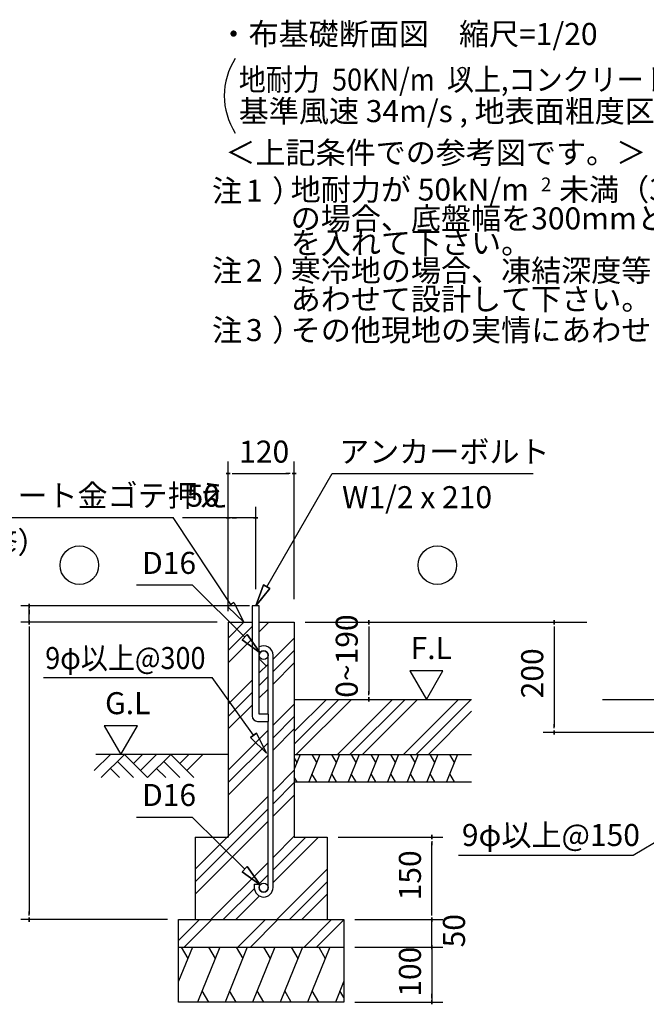
# Model space of a CAD drawing. Extents: x 868 to 32764, y 310 to 22484.
# Drawn here: x 25019 to 29570, y 4115 to 11268 of the extents above; entities that cross this region are included whole.
import ezdxf

# ---------------------------------------------------------------- set-up
doc = ezdxf.new("R2010")
doc.units = 0
doc.header["$LTSCALE"] = 80
for name, color, linetype in [('0-0', 7, 'CONTINUOUS'), ('0-6', 7, 'CONTINUOUS'), ('0-C', 7, 'CONTINUOUS'), ('0-F', 7, 'CONTINUOUS'), ('2-0', 7, 'CONTINUOUS'), ('2-1', 7, 'CONTINUOUS'), ('3-0', 7, 'CONTINUOUS')]:
    doc.layers.add(name, color=color, linetype=linetype)
doc.styles.get("Standard").update_dxf_attribs({"font": 'txt', "bigfont": 'BIGFONT'})

msp = doc.modelspace()

# ---------------------------------------------------------------- linework, layer by layer
at = {"layer": '0-0', "color": 6, "linetype": 'CONTINUOUS'}
msp.add_line((28206.4, 5198), (29474.9, 5198), dxfattribs=at)
at = {"layer": '0-6', "color": 6, "linetype": 'CONTINUOUS'}
msp.add_line((23422.8, 7651.4), (26133.2, 7651.4), dxfattribs=at)
at = {"layer": '0-C', "color": 6, "linetype": 'CONTINUOUS'}
msp.add_line((27287.1, 7970), (28746.9, 7970), dxfattribs=at)
at = {"layer": '0-F', "color": 6, "linetype": 'CONTINUOUS'}
for p, q in [((26552.4, 7019.1), (26133.2, 7651.4)), ((26574, 7034.9), (26530.9, 7003.4)), ((26574, 7034.9), (26646.8, 6890)), ((26646.8, 6890), (26530.9, 7003.4)), ((26530.9, 7003.4), (26646.8, 6890))]:
    msp.add_line(p, q, dxfattribs=at)
at = {"layer": '2-0', "color": 4, "linetype": 'CONTINUOUS'}
for p, q in [((28901.1, 6875), (28901.1, 6905)), ((28901.1, 6905), (28901.1, 6875)), ((28901.1, 6860), (28901.1, 6830)), ((28901.1, 6850), (28901.1, 6130)), ((29715.2, 6090), (28821, 6090)), ((29715.2, 6090), (28821, 6090)), ((28901.1, 6120), (28901.1, 6150)), ((28901.1, 6105), (28901.1, 6075)), ((28901.1, 6075), (28901.1, 6105))]:
    msp.add_line(p, q, dxfattribs=at)
at = {"layer": '2-0', "color": 6, "linetype": 'CONTINUOUS'}
for p, q in [((25191.6, 6490.2), (26416.2, 6490.2)), ((29474.9, 5198), (29694.4, 5329.3))]:
    msp.add_line(p, q, dxfattribs=at)
at = {"layer": '2-0', "color": 3, "linetype": 'CONTINUOUS'}
msp.add_line((29251.8, 6330), (31748.7, 6330), dxfattribs=at)
at = {"layer": '2-1', "color": 4, "linetype": 'CONTINUOUS'}
for p, q in [((26532.9, 7057.3), (26532.9, 8058.3)), ((27012.9, 7057.3), (27012.9, 8058.3)), ((26547.9, 7970), (26517.9, 7970)), ((26517.9, 7970), (26547.9, 7970)), ((26562.9, 7970), (26592.9, 7970)), ((26572.9, 7970), (26972.9, 7970)), ((26982.9, 7970), (26952.9, 7970)), ((26997.9, 7970), (27027.9, 7970)), ((27027.9, 7970), (26997.9, 7970)), ((26532.9, 6970), (26532.9, 7730)), ((26732.9, 7130), (26732.9, 7730)), ((26532.9, 7650), (26200.8, 7650)), ((26547.9, 7650), (26517.9, 7650)), ((26517.9, 7650), (26547.9, 7650)), ((26732.9, 7650), (26532.9, 7650)), ((26562.9, 7650), (26592.9, 7650)), ((26702.9, 7650), (26672.9, 7650)), ((26717.9, 7650), (26747.9, 7650)), ((26747.9, 7650), (26717.9, 7650)), ((26686.9, 7010), (25027.4, 7010)), ((25087.4, 6995), (25087.4, 7025)), ((25087.4, 7025), (25087.4, 6995)), ((25087.4, 6890), (25087.4, 7010)), ((25087.4, 6980), (25087.4, 6950)), ((26452.9, 6890), (25027.4, 6890)), ((25087.4, 6875), (25087.4, 6905)), ((25087.4, 6905), (25087.4, 6875)), ((26452.9, 6890), (25398.8, 6890)), ((27092.9, 6890), (27634, 6890)), ((27118.5, 6890), (29138.3, 6890)), ((27554, 6875), (27554, 6905)), ((27554, 6905), (27554, 6875)), ((25087.4, 6860), (25087.4, 6830)), ((25087.4, 6850), (25087.4, 4770)), ((27554, 6860), (27554, 6830)), ((27554, 6850), (27554, 6370)), ((27852.9, 6537.7), (27972.9, 6330)), ((28092.8, 6537.7), (27852.9, 6537.7)), ((27972.9, 6330), (28092.8, 6537.7)), ((27554, 6360), (27554, 6390)), ((27554, 6345), (27554, 6315)), ((27554, 6315), (27554, 6345)), ((25873.4, 6137.7), (25633.5, 6137.7)), ((25633.5, 6137.7), (25753.4, 5930)), ((25753.4, 5930), (25873.4, 6137.7)), ((27332.9, 5330), (28092.9, 5330)), ((28012.9, 5315), (28012.9, 5345)), ((28012.9, 5345), (28012.9, 5315)), ((28012.9, 5300), (28012.9, 5270)), ((28012.9, 4770), (28012.9, 5290)), ((28012.9, 4770), (28012.9, 4810)), ((26092.9, 4730), (25027.4, 4730)), ((25087.4, 4760), (25087.4, 4790)), ((25087.4, 4745), (25087.4, 4715)), ((25087.4, 4715), (25087.4, 4745)), ((27452.9, 4730), (28092.9, 4730)), ((27452.9, 4730), (28092.9, 4730)), ((28012.9, 4760), (28012.9, 4790)), ((28012.9, 4760), (28012.9, 4790)), ((28012.9, 4745), (28012.9, 4715)), ((28012.9, 4715), (28012.9, 4745)), ((28012.9, 4745), (28012.9, 4715)), ((28012.9, 4715), (28012.9, 4745)), ((28012.9, 4530), (28012.9, 4730)), ((28012.9, 4570), (28012.9, 4610)), ((28012.9, 4560), (28012.9, 4590)), ((27452.9, 4530), (28092.9, 4530)), ((27452.9, 4530), (28092.9, 4530)), ((28012.9, 4515), (28012.9, 4545)), ((28012.9, 4545), (28012.9, 4515)), ((28012.9, 4545), (28012.9, 4515)), ((28012.9, 4515), (28012.9, 4545)), ((28012.9, 4530), (28012.9, 4130)), ((28012.9, 4500), (28012.9, 4470)), ((28012.9, 4490), (28012.9, 4450)), ((28012.9, 4160), (28012.9, 4190)), ((27452.9, 4130), (28092.9, 4130)), ((28012.9, 4145), (28012.9, 4115)), ((28012.9, 4115), (28012.9, 4145))]:
    msp.add_line(p, q, dxfattribs=at)
at = {"layer": '2-1', "color": 6, "linetype": 'CONTINUOUS'}
for p, q in [((26812.9, 7148.5), (27287.1, 7970)), ((25867.5, 7161.7), (26270.5, 7161.7)), ((26652.9, 6782.1), (26270.5, 7161.7)), ((26789.8, 7161.9), (26732.9, 7010)), ((26732.9, 7010), (26789.8, 7161.9)), ((26789.8, 7161.9), (26732.9, 7010)), ((26789.8, 7161.9), (26836, 7135.2)), ((26836, 7135.2), (26789.8, 7161.9)), ((26732.9, 7010), (26836, 7135.2)), ((26836, 7135.2), (26732.9, 7010)), ((26836, 7135.2), (26732.9, 7010)), ((26532.9, 6776), (26646.8, 6890)), ((26758.9, 6821), (26827.9, 6890)), ((26532.9, 6685.5), (26706.9, 6859.5)), ((26634.2, 6763.2), (26671.7, 6801)), ((26671.7, 6801), (26634.2, 6763.2)), ((26766.5, 6669.4), (26671.7, 6801)), ((26671.7, 6801), (26766.5, 6669.4)), ((26671.7, 6801), (26766.5, 6669.4)), ((26532.9, 6595), (26706.9, 6769)), ((26634.2, 6763.2), (26766.5, 6669.4)), ((26766.5, 6669.4), (26634.2, 6763.2)), ((26634.2, 6763.2), (26766.5, 6669.4)), ((26858.9, 6622), (27012.9, 6776)), ((26858.9, 6531.5), (27012.9, 6685.5)), ((26757.9, 6624.9), (26810.9, 6571.9)), ((26758.9, 6522), (26822.9, 6586)), ((26858.9, 6441), (27012.9, 6595)), ((26717.7, 6069.8), (26416.2, 6490.2)), ((26532.9, 6296), (26706.9, 6470)), ((26758.9, 6431.5), (26822.9, 6495.5)), ((26532.9, 6205.5), (26706.9, 6379.5)), ((26758.9, 6341), (26822.9, 6405)), ((26858.9, 6142), (27012.9, 6296)), ((27012.9, 6096), (27246.8, 6330)), ((27012.9, 6005.5), (27337.4, 6330)), ((27027.9, 5930), (27427.9, 6330)), ((27326.9, 5930), (27726.8, 6330)), ((27417.4, 5930), (27817.4, 6330)), ((27507.9, 5930), (27907.9, 6330)), ((27806.9, 5930), (28206.8, 6330)), ((27897.4, 5930), (28297.4, 6330)), ((26532.9, 6115), (26706.9, 6289)), ((27987.9, 5930), (28301.2, 6243.3)), ((26858.9, 6051.5), (27012.9, 6205.5)), ((26532.9, 5816), (26822.9, 6106)), ((26739.3, 6085.3), (26696, 6054.2)), ((26696, 6054.2), (26739.3, 6085.3)), ((26739.3, 6085.3), (26810.9, 5939.7)), ((26810.9, 5939.7), (26739.3, 6085.3)), ((26739.3, 6085.3), (26810.9, 5939.7)), ((26858.9, 5961), (27012.9, 6115)), ((26532.9, 5725.5), (26822.9, 6015.5)), ((26810.9, 5939.7), (26696, 6054.2)), ((26696, 6054.2), (26810.9, 5939.7)), ((26696, 6054.2), (26810.9, 5939.7)), ((25560.5, 5812.9), (25677.6, 5930)), ((26532.9, 5930), (25572.1, 5930)), ((25611.4, 5762), (25779.5, 5930)), ((25728.5, 5879.1), (25845.6, 5762)), ((25779.5, 5930), (25947.4, 5762)), ((25845.6, 5863.8), (25911.8, 5930)), ((25896.5, 5812.9), (26013.6, 5930)), ((25947.4, 5762), (26115.4, 5930)), ((26064.5, 5879.1), (26181.6, 5762)), ((26115.4, 5930), (26283.5, 5762)), ((26181.6, 5863.8), (26247.8, 5930)), ((26232.5, 5812.9), (26349.6, 5930)), ((26532.9, 5635), (26822.9, 5925)), ((25677.6, 5828.1), (25743.8, 5762)), ((26013.6, 5828.1), (26079.8, 5762)), ((26858.9, 5662), (27012.9, 5816)), ((26858.9, 5571.5), (27012.9, 5725.5)), ((26292.9, 5096), (26822.9, 5626)), ((26858.9, 5481), (27012.9, 5635)), ((26292.9, 5005.5), (26822.9, 5535.5)), ((25867.5, 5475.6), (26270.5, 5475.6)), ((26652.9, 5096), (26270.5, 5475.6)), ((26292.9, 4915), (26822.9, 5445)), ((26858.9, 5182), (27012.9, 5336)), ((26858.9, 5001), (27187.9, 5330)), ((26858.9, 5091.5), (27097.4, 5330)), ((26406.9, 4730), (26822.9, 5146)), ((26634.2, 5077.1), (26671.7, 5114.9)), ((26671.7, 5114.9), (26634.2, 5077.1)), ((26766.5, 4983.3), (26671.7, 5114.9)), ((26671.7, 5114.9), (26766.5, 4983.3)), ((26671.7, 5114.9), (26766.5, 4983.3)), ((26886.8, 4730), (27252.9, 5096)), ((26634.2, 5077.1), (26766.5, 4983.3)), ((26766.5, 4983.3), (26634.2, 5077.1)), ((26634.2, 5077.1), (26766.5, 4983.3)), ((26755.9, 4988.5), (26822.9, 5055.5)), ((26497.4, 4730), (26723.2, 4955.8)), ((26977.4, 4730), (27252.9, 5005.5)), ((26587.9, 4730), (26759.9, 4902)), ((27067.9, 4730), (27252.9, 4915)), ((26172.9, 4579.1), (26323.7, 4730)), ((26214.2, 4530), (26414.2, 4730)), ((26603.7, 4530), (26803.7, 4730)), ((26694.2, 4530), (26894.2, 4730)), ((27083.7, 4530), (27283.7, 4730)), ((27174.2, 4530), (27372.9, 4728.6))]:
    msp.add_line(p, q, dxfattribs=at)
at = {"layer": '2-1', "color": 3, "linetype": 'CONTINUOUS'}
for p, q in [((26758.9, 7010), (26706.9, 7010)), ((26706.9, 7010), (26706.9, 6210)), ((26758.9, 6222), (26758.9, 7010)), ((26532.9, 6890), (26532.9, 5330)), ((26532.9, 6890), (26706.9, 6890)), ((26758.9, 6890), (27012.9, 6890)), ((27012.9, 6890), (27012.9, 5330)), ((26822.9, 6222), (26822.9, 6651)), ((26858.9, 4962.5), (26858.9, 6651)), ((27012.9, 6330), (28301.2, 6330)), ((26746.9, 6170), (26826.9, 6170)), ((26826.9, 6222), (26758.9, 6222)), ((26822.9, 4962.5), (26822.9, 6170)), ((26826.9, 6170), (26826.9, 6222)), ((27012.9, 6130), (27012.9, 5530)), ((27012.9, 5930), (28301.2, 5930)), ((27012.9, 5730), (28301.2, 5730)), ((26292.9, 5330), (26292.9, 4730)), ((26292.9, 5330), (26532.9, 5330)), ((27012.9, 5330), (27252.9, 5330)), ((27252.9, 5330), (27252.9, 4730)), ((26722.9, 4988.5), (26758.9, 4988.5)), ((26722.9, 4988.5), (26722.9, 4962.5)), ((26758.9, 4988.5), (26758.9, 4962.5)), ((26172.9, 4730), (27372.9, 4730)), ((26172.9, 4130), (26172.9, 4730)), ((27372.9, 4730), (27372.9, 4130)), ((26172.9, 4530), (27372.9, 4530)), ((27372.9, 4130), (26172.9, 4130))]:
    msp.add_line(p, q, dxfattribs=at)
at = {"layer": '2-1', "color": 2, "linetype": 'CONTINUOUS'}
for p, q in [((27055.7, 5930), (27012.9, 5823.9)), ((27012.9, 5903.5), (27031.8, 5870.8)), ((27198.6, 5930), (27117.8, 5730)), ((27140.5, 5930), (27174.7, 5870.8)), ((27341.5, 5930), (27260.6, 5730)), ((27283.3, 5930), (27317.5, 5870.8)), ((27484.3, 5930), (27403.5, 5730)), ((27426.2, 5930), (27460.4, 5870.8)), ((27627.2, 5930), (27546.3, 5730)), ((27569, 5930), (27603.2, 5870.8)), ((27770, 5930), (27689.2, 5730)), ((27711.9, 5930), (27746.1, 5870.8)), ((27912.9, 5930), (27832.1, 5730)), ((27854.8, 5930), (27888.9, 5870.8)), ((28055.7, 5930), (27974.9, 5730)), ((27997.6, 5930), (28031.8, 5870.8)), ((28198.6, 5930), (28117.8, 5730)), ((28140.5, 5930), (28174.7, 5870.8)), ((27033, 5730), (27012.9, 5764.9)), ((27175.9, 5730), (27141.7, 5789.2)), ((27318.7, 5730), (27284.6, 5789.2)), ((27461.6, 5730), (27427.4, 5789.2)), ((27604.5, 5730), (27570.3, 5789.2)), ((27747.3, 5730), (27713.1, 5789.2)), ((27890.2, 5730), (27856, 5789.2)), ((28033, 5730), (27998.8, 5789.2)), ((28175.9, 5730), (28141.7, 5789.2)), ((26273, 4530), (26172.9, 4282.3)), ((26191.6, 4530), (26239.5, 4447.1)), ((26471.9, 4530), (26310.2, 4130)), ((26390.5, 4530), (26438.4, 4447.1)), ((26671.9, 4530), (26510.2, 4130)), ((26590.5, 4530), (26638.4, 4447.1)), ((26871.9, 4530), (26710.2, 4130)), ((26790.5, 4530), (26838.4, 4447.1)), ((27071.9, 4530), (26910.2, 4130)), ((26990.5, 4530), (27038.4, 4447.1)), ((27271.9, 4530), (27110.2, 4130)), ((27190.5, 4530), (27238.4, 4447.1)), ((27372.9, 4282.3), (27311.3, 4130)), ((26391.6, 4130), (26343.7, 4212.9)), ((26591.6, 4130), (26543.7, 4212.9)), ((26791.6, 4130), (26743.7, 4212.9)), ((26991.6, 4130), (26943.7, 4212.9)), ((27191.6, 4130), (27143.7, 4212.9)), ((27372.9, 4164.3), (27344.8, 4212.9))]:
    msp.add_line(p, q, dxfattribs=at)
at = {"layer": '2-1', "color": 6, "linetype": 'CONTINUOUS'}
for centre in [(25452.2, 7305), (28052.4, 7305)]:
    msp.add_circle(centre, 140, dxfattribs=at)
at = {"layer": '2-1', "color": 3, "linetype": 'CONTINUOUS'}
for centre in [(26790.9, 6651), (26790.9, 4962.5)]:
    msp.add_circle(centre, 32, dxfattribs=at)
for centre, radius, start, end in [((26790.9, 6651), 68, 0, 118.07378), ((26790.9, 6651), 32, 0, 180), ((26746.9, 6210), 40, 180, 270), ((26790.9, 4962.5), 68, 180, 0), ((26790.9, 4962.5), 32, 180, 0)]:
    msp.add_arc(centre, radius, start, end, dxfattribs=at)
at = {"layer": '3-0', "color": 4, "linetype": 'CONTINUOUS'}
msp.add_arc((27004.7, 10715.4), 500, 147.17848, 212.82153, dxfattribs=at)

# ---------------------------------------------------------------- texts
at = {"layer": '0-0', "color": 7, "linetype": 'CONTINUOUS'}
msp.add_text('9φ以上@150', height=160, dxfattribs=at).set_placement((28230.1, 5264.8))
at = {"layer": '0-6', "color": 7, "linetype": 'CONTINUOUS'}
for s, p in [('※天端コンクリート金ゴテ押え', (23474.5, 7731.4)), ('（モルタル補修）', (23474.5, 7391.1))]:
    msp.add_text(s, height=160, dxfattribs=at).set_placement(p)
at = {"layer": '2-0', "color": 7, "linetype": 'CONTINUOUS'}
for s, rotation, p in [('・布基礎断面図\u3000縮尺=1/20', 359.99977, (26462.9, 11084)), ('基準風速 34m/s , 地表面粗度区分', 359.99982, (26610, 10523.6)), ('注\u3000）', 0.00035, (26415.8, 9945)), ('の場合、底盤幅を300mmとし、かつ補助筋', 359.99994, (26987.3, 9744.3)), ('を入れて下さい。', 359.99951, (26987.3, 9566.5)), ('注\u3000）', 359.99965, (26415.8, 9365.6)), ('寒冷地の場合、凍結深度等を考慮し、実情に', 0.00014, (26987.3, 9365.6)), ('あわせて設計して下さい。', 359.99976, (26987.3, 9158.1)), ('注\u3000）', 0.00094, (26415.8, 8932.8)), ('その他現地の実情にあわせて設計して下さい。', 0.00014, (26987.3, 8932.8)), ('200', 90, (28821, 6337.6))]:
    msp.add_text(s, height=160, rotation=rotation, dxfattribs=at).set_placement(p)
for s, height, p in [('＜上記条件での参考図です。＞', 160, (26512.9, 10222.1)), ('1', 160, (26661.5, 9945)), ('地耐力が 50kN/m\u3000未満（30kN/m\u3000以上）', 160, (26987.3, 9954)), ('2', 100, (28804.6, 10021.1)), ('2', 160, (26661.5, 9365.6)), ('3', 160, (26661.5, 8932.8))]:
    msp.add_text(s, height=height, dxfattribs=at).set_placement(p)
at = {"layer": '2-0', "color": 7, "linetype": 'CONTINUOUS', "width": 0.9}
msp.add_text('9φ以上@300', height=160, dxfattribs=at).set_placement((25204.2, 6550.4))
at = {"layer": '2-1', "color": 7, "linetype": 'CONTINUOUS'}
for s, rotation, p in [('アンカーボルト', 0.00015, (27338.8, 8050)), ('120', 0.00071, (26612.9, 8050)), ('W1/2 x 210', 359.99957, (27360.1, 7719.1)), ('D16', 0.00071, (25907.7, 7241.7)), ('0~190', 90, (27474, 6341.8)), ('G.L', 0.00071, (25638.8, 6222.6)), ('D16', 0.00201, (25907.7, 5555.6)), ('150', 90, (27932.9, 4870)), ('50', 90, (28252.9, 4528.4)), ('100', 90, (27932.9, 4170))]:
    msp.add_text(s, height=160, rotation=rotation, dxfattribs=at).set_placement(p)
for s, p in [('50', (26230.5, 7730)), ('F.L', (27858.3, 6622.6))]:
    msp.add_text(s, height=160, dxfattribs=at).set_placement(p)
at = {"layer": '3-0', "color": 7, "linetype": 'CONTINUOUS', "width": 0.9}
msp.add_text('地耐力  50KN/m  以上,コンクリート設計基準強度\u300018N/mm  以上', height=160, dxfattribs=at).set_placement((26610, 10752.8))
at = {"layer": '3-0', "color": 7, "linetype": 'CONTINUOUS'}
msp.add_text('2', height=100, dxfattribs=at).set_placement((28199.5, 10823.8))

doc.saveas('drawing.dxf')
